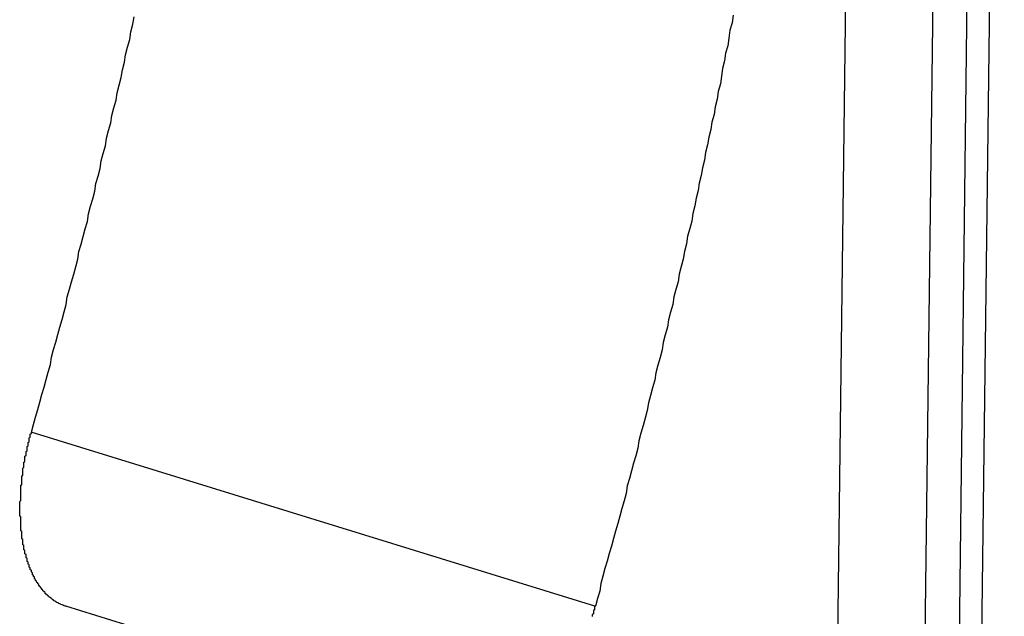
# Model space of a CAD drawing. Extents: x 0 to 1894, y 0 to 1254.
# Drawn here: x 1313 to 1322, y 116 to 121 of the extents above; entities that cross this region are included whole.
import ezdxf

# ---------------------------------------------------------------- set-up
doc = ezdxf.new("R2010")
doc.units = 0
doc.layers.get('0').update_dxf_attribs({"linetype": 'CONTINUOUS'})

msp = doc.modelspace()

# ---------------------------------------------------------------- linework, layer by layer
at = {"linetype": 'CONTINUOUS'}
for p, q in [((1322.0193, 133.1532), (1321.7102, 107.8325)), ((1321.9236, 107.6544), (1322.2327, 132.9751)), ((1321.6595, 130.1199), (1321.4387, 112.0337)), ((1320.6468, 114.5413), (1320.8125, 128.1119)), ((1318.3655, 115.9366), (1313.0393, 117.5797)), ((1318.6917, 114.292), (1313.3655, 115.9351))]:
    msp.add_line(p, q, dxfattribs=at)
for points in [[(1313.04, 117.58, 0), (1313.06, 117.65, 0), (1313.08, 117.721, 0), (1313.1, 117.792, 0), (1313.12, 117.863, 0), (1313.14, 117.934, 0), (1313.16, 118.004, 0), (1313.18, 118.075, 0), (1313.2, 118.146, 0), (1313.22, 118.217, 0), (1313.23, 118.288, 0), (1313.25, 118.359, 0), (1313.27, 118.43, 0), (1313.29, 118.501, 0), (1313.31, 118.572, 0), (1313.33, 118.643, 0), (1313.35, 118.714, 0), (1313.37, 118.785, 0), (1313.38, 118.857, 0), (1313.4, 118.928, 0), (1313.42, 118.999, 0), (1313.44, 119.07, 0), (1313.46, 119.141, 0), (1313.48, 119.213, 0), (1313.49, 119.284, 0), (1313.51, 119.355, 0), (1313.53, 119.426, 0), (1313.55, 119.498, 0), (1313.57, 119.569, 0), (1313.58, 119.641, 0), (1313.6, 119.712, 0), (1313.62, 119.783, 0), (1313.64, 119.855, 0), (1313.65, 119.926, 0), (1313.67, 119.998, 0), (1313.69, 120.069, 0), (1313.7, 120.141, 0), (1313.72, 120.212, 0), (1313.74, 120.284, 0), (1313.75, 120.355, 0), (1313.77, 120.427, 0), (1313.79, 120.499, 0), (1313.8, 120.57, 0), (1313.82, 120.642, 0), (1313.84, 120.713, 0), (1313.85, 120.785, 0), (1313.87, 120.857, 0), (1313.89, 120.929, 0), (1313.9, 121, 0), (1313.92, 121.072, 0), (1313.93, 121.144, 0), (1313.95, 121.216, 0), (1313.97, 121.288, 0), (1313.98, 121.359, 0), (1314, 121.431, 0), (1314.01, 121.503, 0)], [(1319.67, 121.518, 0), (1319.66, 121.446, 0), (1319.64, 121.374, 0), (1319.63, 121.301, 0), (1319.62, 121.229, 0), (1319.6, 121.157, 0), (1319.59, 121.085, 0), (1319.57, 121.013, 0), (1319.56, 120.94, 0), (1319.55, 120.868, 0), (1319.53, 120.796, 0), (1319.52, 120.724, 0), (1319.5, 120.652, 0), (1319.49, 120.58, 0), (1319.47, 120.508, 0), (1319.46, 120.436, 0), (1319.44, 120.364, 0), (1319.43, 120.292, 0), (1319.41, 120.22, 0), (1319.4, 120.148, 0), (1319.38, 120.076, 0), (1319.37, 120.004, 0), (1319.35, 119.932, 0), (1319.34, 119.86, 0), (1319.32, 119.788, 0), (1319.31, 119.716, 0), (1319.29, 119.645, 0), (1319.28, 119.573, 0), (1319.26, 119.501, 0), (1319.24, 119.429, 0), (1319.23, 119.357, 0), (1319.21, 119.286, 0), (1319.2, 119.214, 0), (1319.18, 119.142, 0), (1319.16, 119.07, 0), (1319.15, 118.999, 0), (1319.13, 118.927, 0), (1319.11, 118.856, 0), (1319.1, 118.784, 0), (1319.08, 118.712, 0), (1319.06, 118.641, 0), (1319.05, 118.569, 0), (1319.03, 118.498, 0), (1319.01, 118.426, 0), (1319, 118.355, 0), (1318.98, 118.283, 0), (1318.96, 118.212, 0), (1318.94, 118.14, 0), (1318.93, 118.069, 0), (1318.91, 117.998, 0), (1318.89, 117.926, 0), (1318.87, 117.855, 0), (1318.86, 117.783, 0), (1318.84, 117.712, 0), (1318.82, 117.641, 0), (1318.8, 117.57, 0), (1318.78, 117.498, 0), (1318.77, 117.427, 0), (1318.75, 117.356, 0), (1318.73, 117.285, 0), (1318.71, 117.214, 0), (1318.69, 117.142, 0), (1318.67, 117.071, 0), (1318.66, 117, 0), (1318.64, 116.929, 0), (1318.62, 116.858, 0), (1318.6, 116.787, 0), (1318.58, 116.716, 0), (1318.56, 116.645, 0), (1318.54, 116.574, 0), (1318.52, 116.503, 0), (1318.5, 116.432, 0), (1318.48, 116.361, 0), (1318.46, 116.291, 0), (1318.44, 116.22, 0), (1318.42, 116.149, 0), (1318.41, 116.078, 0), (1318.39, 116.007, 0), (1318.37, 115.937, 0)], [(1313.37, 115.935, 0), (1313.36, 115.937, 0), (1313.35, 115.939, 0), (1313.35, 115.941, 0), (1313.34, 115.943, 0), (1313.34, 115.946, 0), (1313.33, 115.948, 0), (1313.32, 115.95, 0), (1313.32, 115.953, 0), (1313.31, 115.956, 0), (1313.31, 115.958, 0), (1313.3, 115.961, 0), (1313.3, 115.964, 0), (1313.29, 115.967, 0), (1313.28, 115.97, 0), (1313.28, 115.973, 0), (1313.27, 115.977, 0), (1313.27, 115.98, 0), (1313.26, 115.983, 0), (1313.26, 115.987, 0), (1313.25, 115.99, 0), (1313.25, 115.994, 0), (1313.24, 115.998, 0), (1313.24, 116.001, 0), (1313.23, 116.005, 0), (1313.23, 116.009, 0), (1313.22, 116.013, 0), (1313.22, 116.017, 0), (1313.21, 116.021, 0), (1313.21, 116.025, 0), (1313.2, 116.029, 0), (1313.2, 116.034, 0), (1313.19, 116.038, 0), (1313.19, 116.042, 0), (1313.18, 116.047, 0), (1313.18, 116.051, 0), (1313.17, 116.056, 0), (1313.17, 116.06, 0), (1313.17, 116.065, 0), (1313.16, 116.07, 0), (1313.16, 116.074, 0), (1313.15, 116.079, 0), (1313.15, 116.084, 0), (1313.15, 116.089, 0), (1313.14, 116.094, 0), (1313.14, 116.099, 0), (1313.13, 116.104, 0), (1313.13, 116.109, 0), (1313.13, 116.114, 0), (1313.12, 116.119, 0), (1313.12, 116.124, 0), (1313.11, 116.129, 0), (1313.11, 116.135, 0), (1313.11, 116.14, 0), (1313.1, 116.145, 0), (1313.1, 116.15, 0), (1313.1, 116.156, 0), (1313.09, 116.161, 0), (1313.09, 116.167, 0), (1313.09, 116.172, 0), (1313.08, 116.177, 0), (1313.08, 116.183, 0), (1313.08, 116.188, 0), (1313.07, 116.194, 0), (1313.07, 116.199, 0), (1313.07, 116.205, 0), (1313.07, 116.211, 0), (1313.06, 116.216, 0), (1313.06, 116.222, 0), (1313.06, 116.228, 0), (1313.05, 116.233, 0), (1313.05, 116.239, 0), (1313.05, 116.245, 0), (1313.05, 116.25, 0), (1313.04, 116.256, 0), (1313.04, 116.262, 0), (1313.04, 116.268, 0), (1313.04, 116.274, 0), (1313.03, 116.279, 0), (1313.03, 116.285, 0), (1313.03, 116.291, 0), (1313.03, 116.297, 0), (1313.02, 116.303, 0), (1313.02, 116.309, 0), (1313.02, 116.315, 0), (1313.02, 116.321, 0), (1313.02, 116.327, 0), (1313.01, 116.333, 0), (1313.01, 116.338, 0), (1313.01, 116.344, 0), (1313.01, 116.35, 0), (1313, 116.356, 0), (1313, 116.362, 0), (1313, 116.369, 0), (1313, 116.375, 0), (1313, 116.381, 0), (1313, 116.387, 0), (1312.99, 116.393, 0), (1312.99, 116.399, 0), (1312.99, 116.405, 0), (1312.99, 116.411, 0), (1312.99, 116.417, 0), (1312.99, 116.423, 0), (1312.98, 116.429, 0), (1312.98, 116.435, 0), (1312.98, 116.442, 0), (1312.98, 116.448, 0), (1312.98, 116.454, 0), (1312.98, 116.46, 0), (1312.97, 116.466, 0), (1312.97, 116.472, 0), (1312.97, 116.478, 0), (1312.97, 116.485, 0), (1312.97, 116.491, 0), (1312.97, 116.497, 0), (1312.97, 116.503, 0), (1312.97, 116.509, 0), (1312.96, 116.516, 0), (1312.96, 116.522, 0), (1312.96, 116.528, 0), (1312.96, 116.534, 0), (1312.96, 116.54, 0), (1312.96, 116.547, 0), (1312.96, 116.553, 0), (1312.96, 116.559, 0), (1312.96, 116.565, 0), (1312.95, 116.572, 0), (1312.95, 116.578, 0), (1312.95, 116.584, 0), (1312.95, 116.59, 0), (1312.95, 116.597, 0), (1312.95, 116.603, 0), (1312.95, 116.609, 0), (1312.95, 116.615, 0), (1312.95, 116.622, 0), (1312.95, 116.628, 0), (1312.95, 116.634, 0), (1312.95, 116.641, 0), (1312.94, 116.647, 0), (1312.94, 116.653, 0), (1312.94, 116.659, 0), (1312.94, 116.666, 0), (1312.94, 116.672, 0), (1312.94, 116.678, 0), (1312.94, 116.685, 0), (1312.94, 116.691, 0), (1312.94, 116.697, 0), (1312.94, 116.704, 0), (1312.94, 116.71, 0), (1312.94, 116.716, 0), (1312.94, 116.722, 0), (1312.94, 116.729, 0), (1312.94, 116.735, 0), (1312.94, 116.741, 0), (1312.94, 116.748, 0), (1312.94, 116.754, 0), (1312.94, 116.76, 0), (1312.94, 116.767, 0), (1312.94, 116.773, 0), (1312.94, 116.779, 0), (1312.93, 116.786, 0), (1312.93, 116.792, 0), (1312.93, 116.798, 0), (1312.93, 116.805, 0), (1312.93, 116.811, 0), (1312.93, 116.817, 0), (1312.93, 116.824, 0), (1312.93, 116.83, 0), (1312.93, 116.836, 0), (1312.93, 116.843, 0), (1312.93, 116.849, 0), (1312.93, 116.855, 0), (1312.93, 116.862, 0), (1312.93, 116.868, 0), (1312.93, 116.874, 0), (1312.93, 116.881, 0), (1312.93, 116.887, 0), (1312.93, 116.893, 0), (1312.93, 116.9, 0), (1312.93, 116.906, 0), (1312.93, 116.913, 0), (1312.93, 116.919, 0), (1312.93, 116.925, 0), (1312.94, 116.932, 0), (1312.94, 116.938, 0), (1312.94, 116.944, 0), (1312.94, 116.951, 0), (1312.94, 116.957, 0), (1312.94, 116.963, 0), (1312.94, 116.97, 0), (1312.94, 116.976, 0), (1312.94, 116.982, 0), (1312.94, 116.989, 0), (1312.94, 116.995, 0), (1312.94, 117.001, 0), (1312.94, 117.008, 0), (1312.94, 117.014, 0), (1312.94, 117.02, 0), (1312.94, 117.027, 0), (1312.94, 117.033, 0), (1312.94, 117.039, 0), (1312.94, 117.045, 0), (1312.94, 117.052, 0), (1312.94, 117.058, 0), (1312.94, 117.064, 0), (1312.94, 117.071, 0), (1312.94, 117.077, 0), (1312.95, 117.083, 0), (1312.95, 117.09, 0), (1312.95, 117.096, 0), (1312.95, 117.102, 0), (1312.95, 117.109, 0), (1312.95, 117.115, 0), (1312.95, 117.121, 0), (1312.95, 117.127, 0), (1312.95, 117.134, 0), (1312.95, 117.14, 0), (1312.95, 117.146, 0), (1312.95, 117.153, 0), (1312.95, 117.159, 0), (1312.95, 117.165, 0), (1312.96, 117.171, 0), (1312.96, 117.178, 0), (1312.96, 117.184, 0), (1312.96, 117.19, 0), (1312.96, 117.196, 0), (1312.96, 117.203, 0), (1312.96, 117.209, 0), (1312.96, 117.215, 0), (1312.96, 117.222, 0), (1312.96, 117.228, 0), (1312.96, 117.234, 0), (1312.96, 117.24, 0), (1312.97, 117.247, 0), (1312.97, 117.253, 0), (1312.97, 117.259, 0), (1312.97, 117.265, 0), (1312.97, 117.272, 0), (1312.97, 117.278, 0), (1312.97, 117.284, 0), (1312.97, 117.29, 0), (1312.97, 117.296, 0), (1312.98, 117.303, 0), (1312.98, 117.309, 0), (1312.98, 117.315, 0), (1312.98, 117.321, 0), (1312.98, 117.328, 0), (1312.98, 117.334, 0), (1312.98, 117.34, 0), (1312.98, 117.346, 0), (1312.98, 117.352, 0), (1312.99, 117.359, 0), (1312.99, 117.365, 0), (1312.99, 117.371, 0), (1312.99, 117.377, 0), (1312.99, 117.383, 0), (1312.99, 117.39, 0), (1312.99, 117.396, 0), (1313, 117.402, 0), (1313, 117.408, 0), (1313, 117.414, 0), (1313, 117.42, 0), (1313, 117.427, 0), (1313, 117.433, 0), (1313, 117.439, 0), (1313, 117.445, 0), (1313.01, 117.451, 0), (1313.01, 117.457, 0), (1313.01, 117.464, 0), (1313.01, 117.47, 0), (1313.01, 117.476, 0), (1313.01, 117.482, 0), (1313.02, 117.488, 0), (1313.02, 117.494, 0), (1313.02, 117.5, 0), (1313.02, 117.506, 0), (1313.02, 117.513, 0), (1313.02, 117.519, 0), (1313.02, 117.525, 0), (1313.03, 117.531, 0), (1313.03, 117.537, 0), (1313.03, 117.543, 0), (1313.03, 117.549, 0), (1313.03, 117.555, 0), (1313.03, 117.561, 0), (1313.04, 117.567, 0), (1313.04, 117.574, 0), (1313.04, 117.58, 0)], [(1318.37, 115.937, 0), (1318.36, 115.931, 0), (1318.36, 115.924, 0), (1318.36, 115.918, 0), (1318.36, 115.912, 0), (1318.36, 115.906, 0), (1318.36, 115.9, 0), (1318.35, 115.894, 0), (1318.35, 115.888, 0), (1318.35, 115.882, 0), (1318.35, 115.876, 0), (1318.35, 115.87, 0), (1318.35, 115.863, 0), (1318.34, 115.857, 0), (1318.34, 115.851, 0), (1318.34, 115.845, 0), (1318.34, 115.839, 0)]]:
    msp.add_polyline3d(points)

doc.saveas('drawing.dxf')
